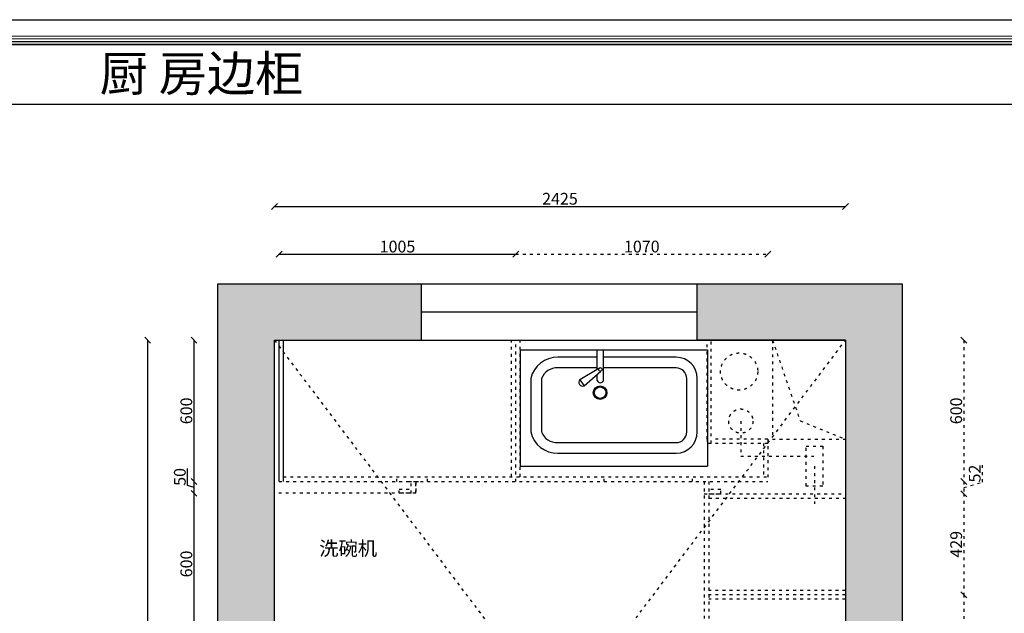
# Model space of a CAD drawing. Units: millimetres. Extents: x 39640 to 60377, y -52380 to -46158.
# Drawn here: x 41870 to 46052, y -48678 to -46158 of the extents above; entities that cross this region are included whole.
import ezdxf

# ---------------------------------------------------------------- set-up
doc = ezdxf.new("R2010")
doc.units = ezdxf.units.MM
doc.linetypes.add('ACAD_ISO03W100', pattern=[30, 12, -18])
for name, color, linetype in [('08打印', 7, 'Continuous'), ('内框图层', 1, 'Continuous'), ('家具内线', 8, 'Continuous'), ('家具外线', 4, 'Continuous')]:
    doc.layers.add(name, color=color, linetype=linetype)
doc.styles.get("Standard").update_dxf_attribs({"font": 'arial.ttf'})
doc.dimstyles.new('ISO-25', dxfattribs={"dimtxt": 50, "dimasz": 25, "dimexe": 1.25, "dimexo": 0.625, "dimtad": 1, "dimdec": 0, "dimtxsty": 'Standard', "dimblk": 'OBLIQUE', "dimcen": 2.5, "dimclrd": 2, "dimclrt": 1, "dimadec": 0, "dimazin": 0, "dimtfac": 1, "dimtdec": 0, "dimtmove": 1, "dimatfit": 3, "dimldrblk": 'ARCHTICK', "dimfxl": 1, "dimfxlon": 1, "dimarcsym": 0})

# ---------------------------------------------------------------- blocks, each defined once
blk = doc.blocks.new('_Oblique')
at = {"color": 0, "linetype": 'ByBlock', "lineweight": -2}
blk.add_line((-0.5, -0.5), (0.5, 0.5), dxfattribs=at)
blk = doc.blocks.new('*D16')
at = {"color": 0, "lineweight": -2, "transparency": 16777216}
for p, q in [((42611.6, -48168.7), (42609.3, -48168.7)), ((42611.6, -48768.7), (42609.3, -48768.7))]:
    blk.add_line(p, q, dxfattribs=at)
at = {"color": 2, "lineweight": -2, "transparency": 16777216}
blk.add_line((42610.6, -48768.7), (42610.6, -48168.7), dxfattribs=at)
at = {"layer": 'Defpoints', "color": 0, "transparency": 16777216}
for p in [(42610.6, -48168.7), (42952.1, -48168.7), (42952.1, -48768.7)]:
    blk.add_point(p, dxfattribs=at)
at = {"color": 2, "lineweight": -2, "transparency": 16777216, "xscale": 25, "yscale": 25, "zscale": 25}
for p, rotation in [((42610.6, -48168.7), 90), ((42610.6, -48768.7), 270)]:
    blk.add_blockref('_Oblique', p, dxfattribs=dict(at, rotation=rotation))
at = {"color": 1, "transparency": 16777216, "insert": (42584.4, -48468.7), "char_height": 50, "attachment_point": 5, "rotation": 90}
blk.add_mtext('600', dxfattribs=at)
blk = doc.blocks.new('_ArchTick')
at = {"color": 0, "linetype": 'ByBlock', "const_width": 0.15}
blk.add_lwpolyline([(-0.5, -0.5), (0.5, 0.5)], dxfattribs=at)
blk = doc.blocks.new('*D17')
at = {"color": 2, "lineweight": -2, "transparency": 16777216}
for p, q in [((42582.8, -48135.4), (42582.8, -48062.7)), ((42610.6, -48168.7), (42610.6, -48118.7)), ((42610.6, -48143.7), (42582.8, -48135.4))]:
    blk.add_line(p, q, dxfattribs=at)
at = {"color": 0, "lineweight": -2, "transparency": 16777216}
for p, q in [((42611.6, -48118.7), (42609.3, -48118.7)), ((42611.6, -48168.7), (42609.3, -48168.7))]:
    blk.add_line(p, q, dxfattribs=at)
at = {"layer": 'Defpoints', "color": 0, "transparency": 16777216}
for p in [(42610.6, -48118.7), (42972.1, -48118.7), (42952.1, -48168.7)]:
    blk.add_point(p, dxfattribs=at)
at = {"color": 2, "lineweight": -2, "transparency": 16777216, "xscale": 25, "yscale": 25, "zscale": 25}
for p, rotation in [((42610.6, -48118.7), 90), ((42610.6, -48168.7), 270)]:
    blk.add_blockref('_Oblique', p, dxfattribs=dict(at, rotation=rotation))
at = {"color": 1, "transparency": 16777216, "insert": (42556.7, -48099.1), "char_height": 50, "attachment_point": 5, "rotation": 90}
blk.add_mtext('50', dxfattribs=at)
blk = doc.blocks.new('*D18')
at = {"color": 0, "lineweight": -2, "transparency": 16777216}
for p, q in [((42611.6, -47518.7), (42609.3, -47518.7)), ((42611.6, -48118.7), (42609.3, -48118.7))]:
    blk.add_line(p, q, dxfattribs=at)
at = {"color": 2, "lineweight": -2, "transparency": 16777216}
blk.add_line((42610.6, -48118.7), (42610.6, -47518.7), dxfattribs=at)
at = {"layer": 'Defpoints', "color": 0, "transparency": 16777216}
for p in [(42610.6, -47518.7), (42952.1, -47518.7), (42972.1, -48118.7)]:
    blk.add_point(p, dxfattribs=at)
at = {"color": 2, "lineweight": -2, "transparency": 16777216, "xscale": 25, "yscale": 25, "zscale": 25}
for p, rotation in [((42610.6, -47518.7), 90), ((42610.6, -48118.7), 270)]:
    blk.add_blockref('_Oblique', p, dxfattribs=dict(at, rotation=rotation))
at = {"color": 1, "transparency": 16777216, "insert": (42584.4, -47818.7), "char_height": 50, "attachment_point": 5, "rotation": 90}
blk.add_mtext('600', dxfattribs=at)
blk = doc.blocks.new('*D19')
at = {"color": 0, "lineweight": -2, "transparency": 16777216}
for p, q in [((42414.5, -47518.7), (42412.3, -47518.7)), ((42414.5, -50748.7), (42412.3, -50748.7))]:
    blk.add_line(p, q, dxfattribs=at)
at = {"color": 2, "lineweight": -2, "transparency": 16777216}
blk.add_line((42413.5, -47518.7), (42413.5, -50748.7), dxfattribs=at)
at = {"layer": 'Defpoints', "color": 0, "transparency": 16777216}
for p in [(42952.1, -47518.7), (42413.5, -50748.7), (42952.1, -50748.7)]:
    blk.add_point(p, dxfattribs=at)
at = {"color": 2, "lineweight": -2, "transparency": 16777216, "xscale": 25, "yscale": 25, "zscale": 25}
for p, rotation in [((42413.5, -47518.7), 90), ((42413.5, -50748.7), 270)]:
    blk.add_blockref('_Oblique', p, dxfattribs=dict(at, rotation=rotation))
at = {"color": 1, "transparency": 16777216, "insert": (42387.3, -49133.7), "char_height": 50, "attachment_point": 5, "rotation": 90}
blk.add_mtext('3230', dxfattribs=at)
blk = doc.blocks.new('*D20')
at = {"color": 0, "lineweight": -2, "transparency": 16777216}
for p, q in [((42972.1, -47154.7), (42972.1, -47152.4)), ((43977.1, -47154.7), (43977.1, -47152.4))]:
    blk.add_line(p, q, dxfattribs=at)
at = {"color": 2, "lineweight": -2, "transparency": 16777216}
blk.add_line((42972.1, -47153.7), (43977.1, -47153.7), dxfattribs=at)
at = {"layer": 'Defpoints', "color": 0, "transparency": 16777216}
for p in [(43977.1, -47153.7), (42972.1, -47518.7), (43977.1, -47518.7)]:
    blk.add_point(p, dxfattribs=at)
at = {"color": 2, "lineweight": -2, "transparency": 16777216, "xscale": 25, "yscale": 25, "zscale": 25, "rotation": 180}
blk.add_blockref('_Oblique', (42972.1, -47153.7), dxfattribs=at)
at = {"color": 2, "lineweight": -2, "transparency": 16777216, "xscale": 25, "yscale": 25, "zscale": 25}
blk.add_blockref('_Oblique', (43977.1, -47153.7), dxfattribs=at)
at = {"color": 1, "transparency": 16777216, "insert": (43474.6, -47127.5), "char_height": 50, "attachment_point": 5}
blk.add_mtext('1005', dxfattribs=at)
blk = doc.blocks.new('*D21')
at = {"color": 0, "linetype": 'ACAD_ISO03W100', "lineweight": -2, "transparency": 16777216}
for p, q in [((43977.1, -47154.7), (43977.1, -47152.4)), ((45047.1, -47154.7), (45047.1, -47152.4))]:
    blk.add_line(p, q, dxfattribs=at)
at = {"color": 2, "linetype": 'ACAD_ISO03W100', "lineweight": -2, "transparency": 16777216}
blk.add_line((43977.1, -47153.7), (45047.1, -47153.7), dxfattribs=at)
at = {"layer": 'Defpoints', "color": 0, "linetype": 'ACAD_ISO03W100', "transparency": 16777216}
for p in [(45047.1, -47153.7), (43977.1, -47518.7), (45047.1, -47938.7)]:
    blk.add_point(p, dxfattribs=at)
at = {"color": 2, "linetype": 'ACAD_ISO03W100', "lineweight": -2, "transparency": 16777216, "xscale": 25, "yscale": 25, "zscale": 25, "rotation": 180}
blk.add_blockref('_Oblique', (43977.1, -47153.7), dxfattribs=at)
at = {"color": 2, "linetype": 'ACAD_ISO03W100', "lineweight": -2, "transparency": 16777216, "xscale": 25, "yscale": 25, "zscale": 25}
blk.add_blockref('_Oblique', (45047.1, -47153.7), dxfattribs=at)
at = {"color": 1, "linetype": 'ACAD_ISO03W100', "transparency": 16777216, "insert": (44512.1, -47127.5), "char_height": 50, "attachment_point": 5}
blk.add_mtext('1070', dxfattribs=at)
blk = doc.blocks.new('*D9')
at = {"color": 0, "lineweight": -2, "transparency": 16777216}
for p, q in [((42952.1, -46951.7), (42952.1, -46949.4)), ((45377.1, -46951.7), (45377.1, -46949.4))]:
    blk.add_line(p, q, dxfattribs=at)
at = {"color": 2, "lineweight": -2, "transparency": 16777216}
blk.add_line((42952.1, -46950.7), (45377.1, -46950.7), dxfattribs=at)
at = {"layer": 'Defpoints', "color": 0, "transparency": 16777216}
for p in [(45377.1, -46950.7), (42952.1, -47315.7), (45377.1, -47315.7)]:
    blk.add_point(p, dxfattribs=at)
at = {"color": 2, "lineweight": -2, "transparency": 16777216, "xscale": 25, "yscale": 25, "zscale": 25, "rotation": 180}
blk.add_blockref('_Oblique', (42952.1, -46950.7), dxfattribs=at)
at = {"color": 2, "lineweight": -2, "transparency": 16777216, "xscale": 25, "yscale": 25, "zscale": 25}
blk.add_blockref('_Oblique', (45377.1, -46950.7), dxfattribs=at)
at = {"color": 1, "transparency": 16777216, "insert": (44164.6, -46924.5), "char_height": 50, "attachment_point": 5}
blk.add_mtext('2425', dxfattribs=at)
blk = doc.blocks.new('*D22')
at = {"color": 0, "linetype": 'ACAD_ISO03W100', "lineweight": -2, "transparency": 16777216}
for p, q in [((45878.9, -47518.7), (45881.1, -47518.7)), ((45878.9, -48118.7), (45881.1, -48118.7))]:
    blk.add_line(p, q, dxfattribs=at)
at = {"color": 2, "linetype": 'ACAD_ISO03W100', "lineweight": -2, "transparency": 16777216}
blk.add_line((45879.9, -47518.7), (45879.9, -48118.7), dxfattribs=at)
at = {"layer": 'Defpoints', "color": 0, "linetype": 'ACAD_ISO03W100', "transparency": 16777216}
for p in [(44807.1, -47518.7), (44807.1, -48118.7), (45879.9, -48118.7)]:
    blk.add_point(p, dxfattribs=at)
at = {"color": 2, "linetype": 'ACAD_ISO03W100', "lineweight": -2, "transparency": 16777216, "xscale": 25, "yscale": 25, "zscale": 25}
for p, rotation in [((45879.9, -47518.7), 90), ((45879.9, -48118.7), 270)]:
    blk.add_blockref('_Oblique', p, dxfattribs=dict(at, rotation=rotation))
at = {"color": 1, "linetype": 'ACAD_ISO03W100', "transparency": 16777216, "insert": (45853.7, -47818.7), "char_height": 50, "attachment_point": 5, "rotation": 90}
blk.add_mtext('600', dxfattribs=at)
blk = doc.blocks.new('*D23')
at = {"color": 2, "linetype": 'ACAD_ISO03W100', "lineweight": -2, "transparency": 16777216}
for p, q in [((45958.7, -48121.1), (45958.7, -48048.7)), ((45879.9, -48118.7), (45879.9, -48170.7)), ((45879.9, -48144.7), (45958.7, -48121.1))]:
    blk.add_line(p, q, dxfattribs=at)
at = {"color": 0, "linetype": 'ACAD_ISO03W100', "lineweight": -2, "transparency": 16777216}
for p, q in [((45878.9, -48118.7), (45881.1, -48118.7)), ((45878.9, -48170.7), (45881.1, -48170.7))]:
    blk.add_line(p, q, dxfattribs=at)
at = {"layer": 'Defpoints', "color": 0, "linetype": 'ACAD_ISO03W100', "transparency": 16777216}
for p in [(44807.1, -48118.7), (44797.1, -48170.7), (45879.9, -48170.7)]:
    blk.add_point(p, dxfattribs=at)
at = {"color": 2, "linetype": 'ACAD_ISO03W100', "lineweight": -2, "transparency": 16777216, "xscale": 25, "yscale": 25, "zscale": 25}
for p, rotation in [((45879.9, -48118.7), 90), ((45879.9, -48170.7), 270)]:
    blk.add_blockref('_Oblique', p, dxfattribs=dict(at, rotation=rotation))
at = {"color": 1, "linetype": 'ACAD_ISO03W100', "transparency": 16777216, "insert": (45932.5, -48084.9), "char_height": 50, "attachment_point": 5, "rotation": 90}
blk.add_mtext('52', dxfattribs=at)
blk = doc.blocks.new('*D24')
at = {"color": 0, "linetype": 'ACAD_ISO03W100', "lineweight": -2, "transparency": 16777216}
for p, q in [((45878.9, -48170.7), (45881.1, -48170.7)), ((45878.9, -48599.7), (45881.1, -48599.7))]:
    blk.add_line(p, q, dxfattribs=at)
at = {"color": 2, "linetype": 'ACAD_ISO03W100', "lineweight": -2, "transparency": 16777216}
blk.add_line((45879.9, -48170.7), (45879.9, -48599.7), dxfattribs=at)
at = {"layer": 'Defpoints', "color": 0, "linetype": 'ACAD_ISO03W100', "transparency": 16777216}
for p in [(44797.1, -48170.7), (44797.1, -48599.7), (45879.9, -48599.7)]:
    blk.add_point(p, dxfattribs=at)
at = {"color": 2, "linetype": 'ACAD_ISO03W100', "lineweight": -2, "transparency": 16777216, "xscale": 25, "yscale": 25, "zscale": 25}
for p, rotation in [((45879.9, -48170.7), 90), ((45879.9, -48599.7), 270)]:
    blk.add_blockref('_Oblique', p, dxfattribs=dict(at, rotation=rotation))
at = {"color": 1, "linetype": 'ACAD_ISO03W100', "transparency": 16777216, "insert": (45853.7, -48385.2), "char_height": 50, "attachment_point": 5, "rotation": 90}
blk.add_mtext('429', dxfattribs=at)
blk = doc.blocks.new('*D25')
at = {"color": 0, "linetype": 'ACAD_ISO03W100', "lineweight": -2, "transparency": 16777216}
for p, q in [((45878.9, -48599.7), (45881.1, -48599.7)), ((45878.9, -48999.7), (45881.1, -48999.7))]:
    blk.add_line(p, q, dxfattribs=at)
at = {"color": 2, "linetype": 'ACAD_ISO03W100', "lineweight": -2, "transparency": 16777216}
blk.add_line((45879.9, -48599.7), (45879.9, -48999.7), dxfattribs=at)
at = {"layer": 'Defpoints', "color": 0, "linetype": 'ACAD_ISO03W100', "transparency": 16777216}
for p in [(44797.1, -48599.7), (44797.1, -48999.7), (45879.9, -48999.7)]:
    blk.add_point(p, dxfattribs=at)
at = {"color": 2, "linetype": 'ACAD_ISO03W100', "lineweight": -2, "transparency": 16777216, "xscale": 25, "yscale": 25, "zscale": 25}
for p, rotation in [((45879.9, -48599.7), 90), ((45879.9, -48999.7), 270)]:
    blk.add_blockref('_Oblique', p, dxfattribs=dict(at, rotation=rotation))
at = {"color": 1, "linetype": 'ACAD_ISO03W100', "transparency": 16777216, "insert": (45853.7, -48799.7), "char_height": 50, "attachment_point": 5, "rotation": 90}
blk.add_mtext('400', dxfattribs=at)
blk = doc.blocks.new('*D29')
at = {"color": 0, "lineweight": -2, "transparency": 16777216}
for p, q in [((46184.9, -47518.7), (46187.2, -47518.7)), ((46184.9, -50748.7), (46187.2, -50748.7))]:
    blk.add_line(p, q, dxfattribs=at)
at = {"color": 2, "lineweight": -2, "transparency": 16777216}
blk.add_line((46185.9, -50748.7), (46185.9, -47518.7), dxfattribs=at)
at = {"layer": 'Defpoints', "color": 0, "transparency": 16777216}
for p in [(45377.1, -47518.7), (46185.9, -47518.7), (45377.1, -50748.7)]:
    blk.add_point(p, dxfattribs=at)
at = {"color": 2, "lineweight": -2, "transparency": 16777216, "xscale": 25, "yscale": 25, "zscale": 25}
for p, rotation in [((46185.9, -47518.7), 90), ((46185.9, -50748.7), 270)]:
    blk.add_blockref('_Oblique', p, dxfattribs=dict(at, rotation=rotation))
at = {"color": 1, "transparency": 16777216, "insert": (46159.7, -49133.7), "char_height": 50, "attachment_point": 5, "rotation": 90}
blk.add_mtext('3230', dxfattribs=at)
blk = doc.blocks.new('2132')
at = {"layer": '家具内线'}
for p, q in [((5142.4, 6410.3), (4975.3, 6410.3)), ((5477.7, 6410.3), (5169.4, 6410.3)), ((4906.1, 6365.3), (4906.1, 6138.2)), ((5069.3, 6360), (5086.5, 6334.5)), ((5522.7, 6138.2), (5522.7, 6365.3)), ((4975.3, 6093.2), (5477.7, 6093.2))]:
    blk.add_line(p, q, dxfattribs=at)
for centre, radius in [((5154.7, 6305.1), 28.9), ((5154.7, 6305.2), 24.4)]:
    blk.add_circle(centre, radius, dxfattribs=at)
for centre, radius, start, end in [((4972.3, 6339.2), 71.2, 87.6157, 158.4848), ((5477.7, 6365.3), 45, 0, 90), ((4972.3, 6164.3), 71.2, 201.5152, 272.3843), ((5477.7, 6138.2), 45, 270, 0)]:
    blk.add_arc(centre, radius, start, end, dxfattribs=at)
at = {"layer": '家具外线'}
for p, q in [((4815, 6487.1), (4815, 5993.1)), ((4815, 6487.1), (5610.5, 6487.1)), ((5142.4, 6404), (5142.4, 6487.1)), ((5169.4, 6355.7), (5169.4, 6487.1)), ((5610.5, 6487.1), (5610.5, 5993.1)), ((5142.4, 6455.3), (4975.3, 6455.3)), ((5142.4, 6455.3), (4975.3, 6455.3)), ((5142.4, 6455.3), (4975.3, 6455.3)), ((5477.7, 6455.3), (5169.4, 6455.3)), ((5477.7, 6455.3), (5169.4, 6455.3)), ((5477.7, 6455.3), (5169.4, 6455.3)), ((5149.4, 6408.2), (5069.3, 6360)), ((4861.1, 6365.3), (4861.1, 6138.2)), ((4861.1, 6365.3), (4861.1, 6138.2)), ((5086.5, 6334.5), (5158.5, 6396.5)), ((5142.4, 6356.6), (5142.4, 6382.6)), ((5567.7, 6138.2), (5567.7, 6365.3)), ((4975.3, 6048.2), (5477.7, 6048.2)), ((4815, 5993.1), (5610.5, 5993.1))]:
    blk.add_line(p, q, dxfattribs=at)
blk.add_circle((5155.8, 6403.8), 7.79, dxfattribs=at)
for centre, radius, start, end in [((4972.1, 6341.9), 113.4, 88.3831, 168.1186), ((5477.7, 6365.3), 90, 0, 90), ((5080.3, 6348.8), 15.6, 134.4499, 293.4329), ((5156.1, 6362.4), 14.9, 202.9204, 333.3763), ((4972.1, 6161.5), 113.4, 191.8814, 271.6169), ((5477.7, 6138.2), 90, 270, 0)]:
    blk.add_arc(centre, radius, start, end, dxfattribs=at)

msp = doc.modelspace()

# ---------------------------------------------------------------- hatches: boundary and pattern name
h = msp.add_hatch()
h.set_pattern_fill('AR-CONC', color=256)
h.set_pattern_definition([(50, (39847.17, -51850.05), (182.1847, -15.939), [19.05, -209.55]), (355, (39847.17, -51850.05), (-35.2434, 191.057), [15.24, -167.6406]), (100.4514, (39862.35, -51851.38), (146.9412, 175.1178), [16.19, -178.0902]), (46.1842, (39847.17, -51799.25), (271.079, -42.042), [28.575, -314.325]), (96.6356, (39869.76, -51802.76), (237.404, 247.426), [24.285, -267.136]), (351.184, (39847.17, -51799.25), (237.404, 247.426), [22.86, -251.46]), (21, (39872.57, -51811.95), (151.6144, -102.2652), [19.05, -209.55]), (326, (39872.57, -51811.95), (61.802, 184.188), [15.24, -167.64]), (71.4514, (39885.2, -51820.48), (213.4164, 81.9228), [16.19, -178.09]), (37.5, (39847.165, -51850.05), (3.0886, 84.55504), [0, -165.608, 0, -170.18, 0, -168.275]), (7.5, (39847.17, -51850.05), (66.8197, 100.1806), [0, -97.028, 0, -161.798, 0, -64.135]), (327.5, (39790.523, -51850.05), (135.5906, -5.72874), [0, -63.5, 0, -198.12, 0, -262.89]), (317.5, (39765.12, -51850.05), (148.1292, 25.4265), [0, -82.55, 0, -131.572, 0, -186.69])])
h.paths.add_polyline_path([(43577.1, -47278.7), (42712.1, -47278.7), (42712.1, -50988.7), (43027.1, -50988.7), (43027.1, -50748.7), (42952.1, -50748.7), (42952.1, -47518.7), (43577.1, -47518.7)])
h.paths.add_polyline_path([(45617.1, -47278.7), (44747.1, -47278.7), (44747.1, -47518.7), (45377.1, -47518.7), (45377.1, -50748.7), (45302.1, -50748.7), (45302.1, -50988.7), (45617.1, -50988.7)])

# ---------------------------------------------------------------- linework, layer by layer
at = {"lineweight": 15}
for p, q in [((49386.7, -46157.7), (39640, -46157.7)), ((49316.1, -46227.4), (39990, -46227.4)), ((49304.3, -46239.1), (40001.8, -46239.1))]:
    msp.add_line(p, q, dxfattribs=at)
at = {"linetype": 'ByBlock'}
for p, q in [((49292.6, -46251.8), (40013.5, -46251.8)), ((47962.3, -46262.8), (40025.3, -46262.8))]:
    msp.add_line(p, q, dxfattribs=at)
for p, q in [((40025.3, -46516.6), (47962.3, -46516.6)), ((42712.1, -50988.7), (42712.1, -47278.7)), ((42712.1, -47278.7), (45617.1, -47278.7)), ((43577.1, -47518.7), (43577.1, -47278.7)), ((44747.1, -47518.7), (44747.1, -47278.7)), ((45617.1, -47278.7), (45617.1, -50988.7)), ((43577.1, -47398.7), (44747.1, -47398.7)), ((42952.1, -50748.7), (42952.1, -47518.7)), ((42952.1, -47518.7), (45377.1, -47518.7)), ((42952.1, -47518.7), (43577.1, -47518.7)), ((42972.1, -48118.7), (42972.1, -47518.7)), ((42990.1, -48118.7), (42990.1, -47518.7)), ((45067.1, -47518.7), (44747.1, -47518.7)), ((45377.1, -47518.7), (45067.1, -47518.7)), ((45377.1, -47518.7), (45377.1, -50748.7))]:
    msp.add_line(p, q)
at = {"linetype": 'ACAD_ISO03W100'}
for p, q in [((42952.1, -50733.7), (45377.1, -47518.7)), ((42952.1, -47518.7), (45377.1, -50733.7)), ((43959.1, -48098.7), (43959.1, -47518.7)), ((43977.1, -48118.7), (43977.1, -47518.7)), ((43995.1, -48098.7), (43995.1, -47518.7)), ((44789.1, -47938.7), (44789.1, -47518.7)), ((44807.1, -47956.7), (44807.1, -47518.7)), ((45067.1, -47518.7), (45067.1, -47938.7)), ((45067.1, -47518.7), (45184.6, -47860.6)), ((45184.6, -47860.6), (45377.1, -47938.7)), ((44789.1, -47938.7), (44789.1, -47956.7)), ((44807.1, -47956.7), (44789.1, -47956.7)), ((45047.1, -47938.7), (44807.1, -47938.7)), ((45047.1, -47956.7), (44807.1, -47956.7)), ((45029.1, -47956.7), (45029.1, -48098.7)), ((45047.1, -47938.7), (45047.1, -48118.7)), ((45067.1, -47938.7), (45377.1, -47938.7)), ((42972.1, -48118.7), (45047.1, -48118.7)), ((42990.1, -48098.7), (45047.1, -48098.7)), ((43472.1, -48118.7), (43472.1, -48098.7)), ((43522.1, -48118.7), (43572.1, -48118.7)), ((43532.1, -48168.7), (43532.1, -48118.7)), ((43552.1, -48168.7), (43552.1, -48118.7)), ((43552.1, -48118.7), (43552.1, -48168.7)), ((43602.1, -48118.7), (43602.1, -48098.7)), ((44352.1, -48118.7), (44352.1, -48098.7)), ((44727.1, -48118.7), (44727.1, -48098.7)), ((44777.1, -48118.7), (44777.1, -50733.7)), ((44777.1, -48119.7), (44777.1, -48169.7)), ((44797.1, -48118.7), (44797.1, -50715.7)), ((43482.1, -48168.7), (43482.1, -48150.7)), ((43482.1, -48150.7), (43532.1, -48150.7)), ((44847.1, -48152.7), (44797.1, -48152.7)), ((44847.1, -48170.7), (44847.1, -48152.7)), ((43552.1, -48168.7), (42952.1, -48168.7)), ((43532.1, -48168.7), (43482.1, -48168.7)), ((44777.1, -48170.7), (45377.1, -48170.7)), ((44797.1, -48170.7), (44847.1, -48170.7)), ((44797.1, -48188.7), (45377.1, -48188.7)), ((45377.1, -48581.7), (44797.1, -48581.7)), ((45377.1, -48599.7), (44777.1, -48599.7)), ((45377.1, -48617.7), (44797.1, -48617.7))]:
    msp.add_line(p, q, dxfattribs=at)
at = {"color": 5, "linetype": 'ACAD_ISO03W100'}
for p, q in [((44932.6, -47862.1), (44932.6, -48010.9)), ((44932.6, -48010.9), (45243.2, -48010.9)), ((45245, -48053.4), (45245, -48213))]:
    msp.add_line(p, q, dxfattribs=at)
msp.add_lwpolyline([(45209.7, -47969.1), (45280.3, -47969.1), (45280.3, -48137.7), (45209.7, -48137.7)], close=True, dxfattribs=at)
for centre, radius in [((44925.5, -47651.7), 78.9), ((44932.6, -47862.1), 51.4)]:
    msp.add_circle(centre, radius, dxfattribs=at)
at = {"layer": '08打印'}
msp.add_lwpolyline([(39640, -46157.7), (49386.7, -46157.7), (49386.7, -52360), (39640, -52360)], close=True, dxfattribs=at)
at = {"layer": '内框图层'}
msp.add_lwpolyline([(40025.3, -46262.8), (47962.3, -46262.8), (47962.3, -51617.4), (40025.3, -51617.4)], close=True, dxfattribs=at)

# ---------------------------------------------------------------- block references
at = {"linetype": 'ACAD_ISO03W100'}
msp.add_blockref('2132', (39180.2, -54046.5), dxfattribs=at)

# ---------------------------------------------------------------- texts
at = {"lineweight": 15}
msp.add_text('厨 房边柜', height=150, dxfattribs=at).set_placement((42210.1, -46460.9))
at = {"linetype": 'ACAD_ISO03W100', "insert": (43142.3, -48372.8), "char_height": 60, "attachment_point": 1}
msp.add_mtext_dynamic_manual_height_columns('{\\fSimSun|b0|i0|c134|p2;洗碗机}', width=905.62, gutter_width=12.5, heights=[0], dxfattribs=at)

# ---------------------------------------------------------------- dimensions: what is measured, and where the dimension line sits
for base, p1, p2, angle, picture, middle in [((45377.1, -46950.7), (42952.1, -47315.7), (45377.1, -47315.7), 180, '*D9', (44164.6, -46924.5)), ((42610.6, -47518.7), (42972.1, -48118.7), (42952.1, -47518.7), 270, '*D18', (42584.4, -47818.7)), ((42610.6, -48118.7), (42952.1, -48168.7), (42972.1, -48118.7), 270, '*D17', (42556.7, -48134.8)), ((42610.6, -48168.7), (42952.1, -48768.7), (42952.1, -48168.7), 270, '*D16', (42584.4, -48468.7))]:
    dim = msp.add_linear_dim(base=base, p1=p1, p2=p2, angle=angle, dimstyle='ISO-25')
    dim.commit()
    dim.dimension.update_dxf_attribs({"geometry": picture, "text_midpoint": middle})
for p1, p2, distance, picture, middle in [((42972.1, -47518.7), (43977.1, -47518.7), 365.1, '*D20', (43474.6, -47127.5)), ((42952.1, -47518.7), (42952.1, -50748.7), -538.6, '*D19', (42387.3, -49133.7)), ((45377.1, -50748.7), (45377.1, -47518.7), -808.8, '*D29', (46159.7, -49133.7))]:
    dim = msp.add_aligned_dim(p1=p1, p2=p2, distance=distance, dimstyle='ISO-25')
    dim.commit()
    dim.dimension.update_dxf_attribs({"geometry": picture, "text_midpoint": middle})
at = {"linetype": 'ACAD_ISO03W100'}
for base, p1, p2, angle, picture, middle in [((45047.1, -47153.7), (43977.1, -47518.7), (45047.1, -47938.7), 180, '*D21', (44512.1, -47127.5)), ((45879.9, -48170.7), (44807.1, -48118.7), (44797.1, -48170.7), 90, '*D23', (45932.5, -48120.5)), ((45879.9, -48599.7), (44797.1, -48170.7), (44797.1, -48599.7), 90, '*D24', (45853.7, -48385.2)), ((45879.9, -48999.7), (44797.1, -48599.7), (44797.1, -48999.7), 90, '*D25', (45853.7, -48799.7))]:
    dim = msp.add_linear_dim(base=base, p1=p1, p2=p2, angle=angle, dimstyle='ISO-25', dxfattribs=at)
    dim.commit()
    dim.dimension.update_dxf_attribs({"geometry": picture, "text_midpoint": middle})
dim = msp.add_aligned_dim(p1=(44807.1, -47518.7), p2=(44807.1, -48118.7), distance=1072.8, dimstyle='ISO-25', dxfattribs=at)
dim.commit()
dim.dimension.update_dxf_attribs({"geometry": '*D22', "text_midpoint": (45853.7, -47818.7)})

doc.saveas('drawing.dxf')
